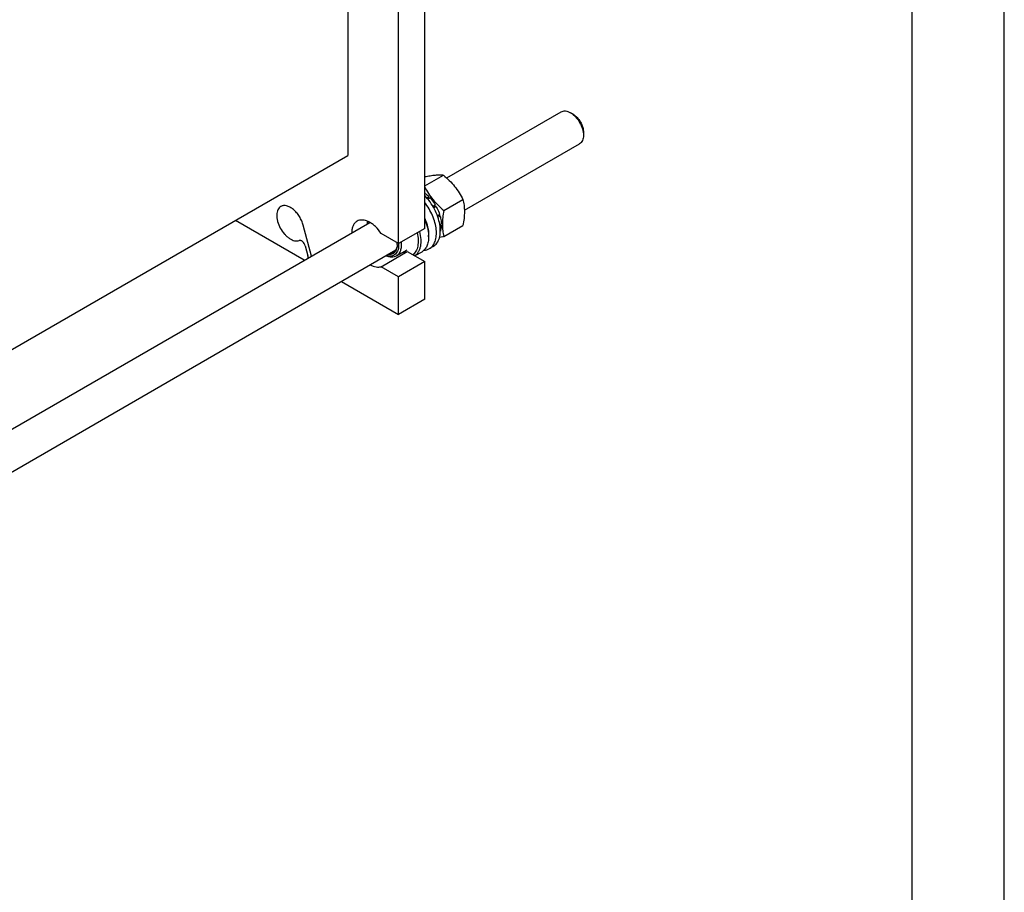
# Model space of a CAD drawing. Units: millimetres. Extents: x 0 to 4200, y 0 to 2970.
# Drawn here: x 3666 to 4200, y 1002 to 1475 of the extents above; entities that cross this region are included whole.
import ezdxf

# ---------------------------------------------------------------- set-up
doc = ezdxf.new("R2010")
doc.units = ezdxf.units.MM
doc.header["$LTSCALE"] = 231
doc.layers.get('0').update_dxf_attribs({"linetype": 'CONTINUOUS'})

msp = doc.modelspace()

# ---------------------------------------------------------------- linework, layer by layer
at = {"color": 4, "linetype": 'Continuous'}
msp.add_line((4200, 0), (4200, 2970), dxfattribs=at)
at = {"color": 7, "linetype": 'Continuous'}
for p, q in [((4150, 50), (4150, 2920)), ((3885.626, 1361.829), (3885.626, 1626.376)), ((3871.484, 1353.664), (3871.484, 1618.211)), ((3843.907, 1617.687), (3843.907, 1401.429)), ((3897.562, 1389.249), (3959.68, 1425.112)), ((3966.094, 1423.801), (3964.68, 1424.617)), ((3971.751, 1414.003), (3971.751, 1412.369)), ((3907.158, 1371.695), (3969.68, 1407.792)), ((3381.32, 1134.356), (3843.907, 1401.429)), ((3885.626, 1384.953), (3895.795, 1390.824)), ((3886.708, 1378.483), (3887.874, 1379.156)), ((3887.966, 1378.293), (3887.234, 1377.87)), ((3887.319, 1377.769), (3888.527, 1378.466)), ((3887.966, 1378.293), (3887.874, 1379.156)), ((3888.527, 1378.466), (3887.966, 1378.293)), ((3890.026, 1373.928), (3891.333, 1374.683)), ((3891.15, 1374), (3890.278, 1373.496)), ((3890.526, 1373.062), (3891.833, 1373.817)), ((3891.15, 1374), (3891.333, 1374.683)), ((3891.833, 1373.817), (3891.15, 1374)), ((3895.963, 1371.602), (3906.402, 1377.629)), ((3892.498, 1368.798), (3893.707, 1369.495)), ((3893.276, 1369.096), (3892.544, 1368.673)), ((3892.811, 1367.912), (3893.977, 1368.585)), ((3893.276, 1369.096), (3893.707, 1369.495)), ((3893.977, 1368.585), (3893.276, 1369.096)), ((3381.32, 1091.198), (3855.826, 1365.152)), ((3783.095, 1366.319), (3820.298, 1344.84)), ((3824.22, 1346.905), (3819.771, 1363.591)), ((3885.626, 1361.829), (3871.484, 1353.664)), ((3893.824, 1363.916), (3894.636, 1364.384)), ((3893.936, 1363.163), (3894.636, 1363.568)), ((3894.636, 1363.568), (3894.187, 1364.125)), ((3895.963, 1357.46), (3906.402, 1363.487)), ((3871.484, 1353.664), (3862.051, 1359.11)), ((3887.747, 1358.155), (3887.747, 1357.339)), ((3820.856, 1352.361), (3822.291, 1346.977)), ((3871.453, 1353.682), (3871.455, 1353.662)), ((3871.454, 1353.682), (3871.456, 1353.661)), ((3890.28, 1352.135), (3888.158, 1350.911)), ((3363.602, 1057.874), (3869.949, 1350.212)), ((3862.051, 1341.147), (3876.193, 1349.312)), ((3875.863, 1350.163), (3870.206, 1346.897)), ((3876.193, 1349.312), (3885.626, 1343.866)), ((3884.019, 1349.098), (3880.292, 1346.946)), ((3871.484, 1335.701), (3862.051, 1341.147)), ((3885.626, 1343.866), (3871.484, 1335.701)), ((3885.626, 1323.454), (3885.626, 1343.866)), ((3871.484, 1315.289), (3871.484, 1335.701)), ((3840.471, 1333.194), (3871.484, 1315.289)), ((3885.626, 1323.454), (3871.484, 1315.289))]:
    msp.add_line(p, q, dxfattribs=at)
for centre, radius, start, end in [((3860.967, 1363.006), 5.655, 157.24425, 158.43799), ((3869.961, 1357.33), 17.787, 0.0269, 2.65049), ((3859.573, 1353.242), 11.203, 0.07163, 4.34818), ((3861.443, 1353.655), 9.334, 357.54454, 358.5603), ((3821.624, 1347.132), 2.648, 239.95162, 244.40447)]:
    msp.add_arc(centre, radius, start, end, dxfattribs=at)
for points, knots in [([(3959.68, 1425.112), (3960.01, 1425.303), (3960.768, 1425.578), (3962.027, 1425.61), (3963.368, 1425.286), (3964.241, 1424.871), (3964.68, 1424.617)], [0, 0, 0, 0, 0.2177674, 0.4509406, 0.7101824, 1, 1, 1, 1]), ([(3964.68, 1424.617), (3965.164, 1424.338), (3966.12, 1423.667), (3967.91, 1421.992), (3969.802, 1419.407), (3971.316, 1415.974), (3971.751, 1413.529), (3971.751, 1412.369)], [0, 0, 0, 0, 0.1143191, 0.2376763, 0.5003005, 0.7629244, 1, 1, 1, 1]), ([(3966.094, 1423.801), (3966.897, 1423.337), (3968.417, 1422.058), (3970.191, 1419.634), (3971.403, 1416.886), (3971.751, 1414.93), (3971.751, 1414.003)], [0, 0, 0, 0, 0.2372264, 0.5000055, 0.7627845, 1, 1, 1, 1]), ([(3971.751, 1412.369), (3971.751, 1411.863), (3971.675, 1410.899), (3971.284, 1409.575), (3970.627, 1408.501), (3970.01, 1407.982), (3969.68, 1407.792)], [0, 0, 0, 0, 0.2897975, 0.5490464, 0.7822262, 1, 1, 1, 1]), ([(3885.626, 1389.96), (3886.642, 1390.152), (3888.571, 1390.488), (3891.297, 1390.828), (3893.675, 1390.946), (3895.131, 1390.884), (3895.795, 1390.824)], [0, 0, 0, 0, 0.3030357, 0.5735262, 0.804648, 1, 1, 1, 1]), ([(3895.795, 1390.824), (3896.896, 1389.88), (3899.027, 1387.931), (3901.912, 1384.738), (3904.376, 1381.289), (3905.761, 1378.856), (3906.402, 1377.629)], [0, 0, 0, 0, 0.2552061, 0.5078583, 0.7562734, 1, 1, 1, 1]), ([(3885.626, 1384.287), (3886.258, 1383.107), (3887.624, 1380.77), (3890.038, 1377.46), (3892.842, 1374.392), (3894.901, 1372.513), (3895.963, 1371.602)], [0, 0, 0, 0, 0.2439799, 0.4925202, 0.7450625, 1, 1, 1, 1]), ([(3885.626, 1381.109), (3885.82, 1380.967), (3886.608, 1380.361), (3887.345, 1379.691), (3887.874, 1379.156)], [0, 0, 0, 0, 0.2424808, 1, 1, 1, 1]), ([(3890.28, 1352.135), (3890.666, 1352.358), (3891.402, 1352.899), (3892.33, 1353.945), (3893.076, 1355.211), (3893.839, 1357.232), (3894.243, 1360.217), (3893.912, 1364.119), (3892.815, 1368.255), (3891.017, 1372.382), (3888.626, 1376.257), (3886.675, 1378.585), (3885.627, 1379.644)], [0, 0, 0, 0, 0.0431172, 0.0875308, 0.1343547, 0.1844066, 0.2956272, 0.4220869, 0.5610066, 0.7075763, 0.8559368, 1, 1, 1, 1]), ([(3888.527, 1378.466), (3888.787, 1378.181), (3889.813, 1376.99), (3890.72, 1375.697), (3891.333, 1374.683)], [0, 0, 0, 0, 0.2456286, 1, 1, 1, 1]), ([(3807.544, 1373.78), (3807.208, 1373.586), (3806.579, 1373.063), (3805.899, 1371.986), (3805.479, 1370.657), (3805.326, 1369.127), (3805.437, 1367.445), (3805.943, 1365.023), (3807.183, 1362.017), (3809.033, 1359.323), (3810.81, 1357.518), (3812.192, 1356.437), (3813.599, 1355.647), (3814.986, 1355.175), (3816.309, 1355.045), (3817.141, 1355.204), (3817.514, 1355.343)], [0, 0, 0, 0, 0.0449689, 0.0929417, 0.1460435, 0.2052316, 0.2704532, 0.3409104, 0.4917116, 0.6443701, 0.7170053, 0.7850179, 0.8473243, 0.9034617, 0.953843, 1, 1, 1, 1]), ([(3819.771, 1363.591), (3819.552, 1364.41), (3818.968, 1366.04), (3817.747, 1368.331), (3816.228, 1370.404), (3814.502, 1372.134), (3812.668, 1373.419), (3810.828, 1374.184), (3809.313, 1374.334), (3808.241, 1374.116), (3807.764, 1373.907), (3807.544, 1373.78)], [0, 0, 0, 0, 0.1437511, 0.2920292, 0.4386929, 0.577809, 0.7044872, 0.8158761, 0.9124735, 0.9568911, 1, 1, 1, 1]), ([(3888.158, 1350.911), (3888.51, 1351.113), (3889.181, 1351.596), (3890.361, 1352.851), (3891.45, 1354.952), (3892.047, 1357.975), (3891.982, 1361.42), (3891.267, 1365.127), (3889.938, 1368.922), (3888.062, 1372.617), (3886.487, 1374.923), (3885.627, 1376.014)], [0, 0, 0, 0, 0.0437275, 0.0885496, 0.1848096, 0.2941512, 0.4178157, 0.5542017, 0.6998365, 0.8501331, 1, 1, 1, 1]), ([(3891.833, 1373.817), (3892.025, 1373.468), (3892.752, 1372.074), (3893.349, 1370.612), (3893.707, 1369.495)], [0, 0, 0, 0, 0.2535914, 1, 1, 1, 1]), ([(3906.402, 1377.629), (3906.642, 1376.578), (3907.037, 1374.38), (3907.238, 1370.921), (3907.012, 1367.251), (3906.632, 1364.758), (3906.402, 1363.487)], [0, 0, 0, 0, 0.2271745, 0.4692862, 0.7279716, 1, 1, 1, 1]), ([(3885.628, 1367.249), (3886.293, 1365.75), (3887.321, 1362.776), (3887.747, 1359.644), (3887.747, 1358.155)], [0, 0, 0, 0, 0.5241115, 1, 1, 1, 1]), ([(3893.977, 1368.585), (3894.075, 1368.227), (3894.414, 1366.849), (3894.605, 1365.432), (3894.636, 1364.384)], [0, 0, 0, 0, 0.2616099, 1, 1, 1, 1]), ([(3895.963, 1371.602), (3895.733, 1370.331), (3895.353, 1367.838), (3895.126, 1364.169), (3895.328, 1360.709), (3895.722, 1358.511), (3895.963, 1357.46)], [0, 0, 0, 0, 0.2720284, 0.5307138, 0.7728255, 1, 1, 1, 1]), ([(3848.928, 1365.789), (3848.472, 1365.526), (3847.619, 1364.812), (3846.705, 1363.337), (3846.152, 1361.52), (3846.035, 1360.195), (3846.029, 1359.499)], [0, 0, 0, 0, 0.2183517, 0.4517756, 0.7108037, 1, 1, 1, 1]), ([(3862.051, 1359.11), (3861.139, 1360.467), (3859.594, 1362.331), (3857.212, 1364.32), (3855.424, 1365.433), (3853.646, 1366.169), (3851.928, 1366.499), (3850.322, 1366.402), (3849.354, 1366.035), (3848.928, 1365.789)], [0, 0, 0, 0, 0.3072026, 0.4497519, 0.5815492, 0.701347, 0.8093143, 0.9074885, 1, 1, 1, 1]), ([(3854.553, 1364.421), (3854.562, 1364.531), (3854.605, 1364.958), (3854.675, 1365.383), (3854.744, 1365.694)], [0, 0, 0, 0, 0.2570434, 1, 1, 1, 1]), ([(3854.683, 1364.496), (3854.701, 1364.591), (3854.781, 1364.961), (3854.887, 1365.324), (3854.983, 1365.588)], [0, 0, 0, 0, 0.2573802, 1, 1, 1, 1]), ([(3885.627, 1366.686), (3886.233, 1365.281), (3887.195, 1362.487), (3887.663, 1359.562), (3887.728, 1358.153)], [0, 0, 0, 0, 0.5204476, 1, 1, 1, 1]), ([(3894.636, 1363.568), (3894.627, 1363.29), (3894.563, 1362.247), (3894.36, 1361.208), (3894.11, 1360.482)], [0, 0, 0, 0, 0.2655944, 1, 1, 1, 1]), ([(3881.517, 1359.455), (3881.813, 1358.22), (3882.186, 1355.837), (3882.047, 1352.905), (3881.515, 1350.857), (3880.943, 1349.546), (3880.192, 1348.428), (3879.568, 1347.817), (3879.235, 1347.556)], [0, 0, 0, 0, 0.299215, 0.564951, 0.6846134, 0.7959579, 0.9003683, 1, 1, 1, 1]), ([(3882.783, 1360.186), (3883.141, 1358.803), (3883.604, 1356.134), (3883.477, 1352.841), (3882.878, 1350.556), (3882.225, 1349.105), (3881.362, 1347.885), (3880.644, 1347.234), (3880.262, 1346.961)], [0, 0, 0, 0, 0.3012209, 0.5676206, 0.6869462, 0.797571, 0.9010921, 1, 1, 1, 1]), ([(3887.747, 1357.339), (3887.747, 1356.426), (3887.61, 1354.692), (3886.906, 1352.309), (3885.724, 1350.375), (3884.613, 1349.441), (3884.019, 1349.098)], [0, 0, 0, 0, 0.2897993, 0.5490488, 0.7822279, 1, 1, 1, 1]), ([(3895.963, 1357.46), (3895.77, 1357.423), (3895.014, 1357.279), (3894.256, 1357.143), (3893.69, 1357.049)], [0, 0, 0, 0, 0.2550941, 1, 1, 1, 1]), ([(3820.856, 1352.361), (3820.735, 1352.812), (3820.354, 1353.673), (3819.633, 1354.572), (3818.951, 1355.093), (3818.447, 1355.339), (3817.96, 1355.439), (3817.648, 1355.394), (3817.514, 1355.343)], [0, 0, 0, 0, 0.2870059, 0.5702601, 0.6981825, 0.8121475, 0.9116669, 1, 1, 1, 1]), ([(3871.456, 1353.661), (3871.496, 1353.073), (3871.495, 1351.944), (3871.217, 1350.354), (3870.664, 1348.992), (3869.842, 1347.909), (3868.772, 1347.156), (3867.504, 1346.777), (3866.101, 1346.777), (3865.159, 1347.008), (3864.682, 1347.172)], [0, 0, 0, 0, 0.1530093, 0.2916812, 0.4166692, 0.5309445, 0.6399152, 0.7504768, 0.8690558, 1, 1, 1, 1]), ([(3870.777, 1353.256), (3870.777, 1352.819), (3870.724, 1351.98), (3870.465, 1350.797), (3870.031, 1349.767), (3869.427, 1348.917), (3868.666, 1348.271), (3867.766, 1347.853), (3866.758, 1347.673), (3866.062, 1347.711), (3865.708, 1347.763)], [0, 0, 0, 0, 0.151398, 0.2904713, 0.4179899, 0.5361514, 0.6486476, 0.7602736, 0.8760101, 1, 1, 1, 1]), ([(3870.768, 1353.255), (3870.747, 1352.767), (3870.634, 1351.841), (3870.207, 1350.574), (3869.537, 1349.546), (3868.927, 1349.045), (3868.602, 1348.858)], [0, 0, 0, 0, 0.286952, 0.5451917, 0.7795325, 1, 1, 1, 1]), ([(3872.803, 1354.424), (3872.9, 1353.598), (3872.954, 1352.022), (3872.554, 1349.829), (3871.785, 1348.301), (3870.941, 1347.391), (3870.458, 1347.042), (3870.206, 1346.897)], [0, 0, 0, 0, 0.2969367, 0.5590965, 0.7891042, 0.8959134, 1, 1, 1, 1]), ([(3822.412, 1345.859), (3822.418, 1345.946), (3822.428, 1346.323), (3822.366, 1346.698), (3822.291, 1346.977)], [0, 0, 0, 0, 0.2325133, 1, 1, 1, 1]), ([(3870.206, 1346.897), (3869.828, 1346.678), (3868.977, 1346.348), (3867.566, 1346.234), (3866.054, 1346.482), (3865.057, 1346.86), (3864.553, 1347.096)], [0, 0, 0, 0, 0.2229522, 0.4584144, 0.7157667, 1, 1, 1, 1]), ([(3868.602, 1348.858), (3868.33, 1348.701), (3867.728, 1348.455), (3867.084, 1348.372), (3866.757, 1348.366)], [0, 0, 0, 0, 0.4889397, 1, 1, 1, 1]), ([(3873.974, 1349.071), (3874.357, 1349.039), (3875.11, 1349.042), (3875.848, 1349.198), (3876.193, 1349.312)], [0, 0, 0, 0, 0.5138123, 1, 1, 1, 1]), ([(3885.272, 1350.061), (3885.785, 1350.094), (3886.79, 1350.264), (3887.729, 1350.663), (3888.158, 1350.911)], [0, 0, 0, 0, 0.5090374, 1, 1, 1, 1]), ([(3856.031, 1342.174), (3856.549, 1341.881), (3857.58, 1341.387), (3859.16, 1340.939), (3860.664, 1340.832), (3861.616, 1341.003), (3862.051, 1341.147)], [0, 0, 0, 0, 0.2846091, 0.5440444, 0.7805815, 1, 1, 1, 1])]:
    msp.add_open_spline(points, degree=3, knots=knots, dxfattribs=at)

doc.saveas('drawing.dxf')
